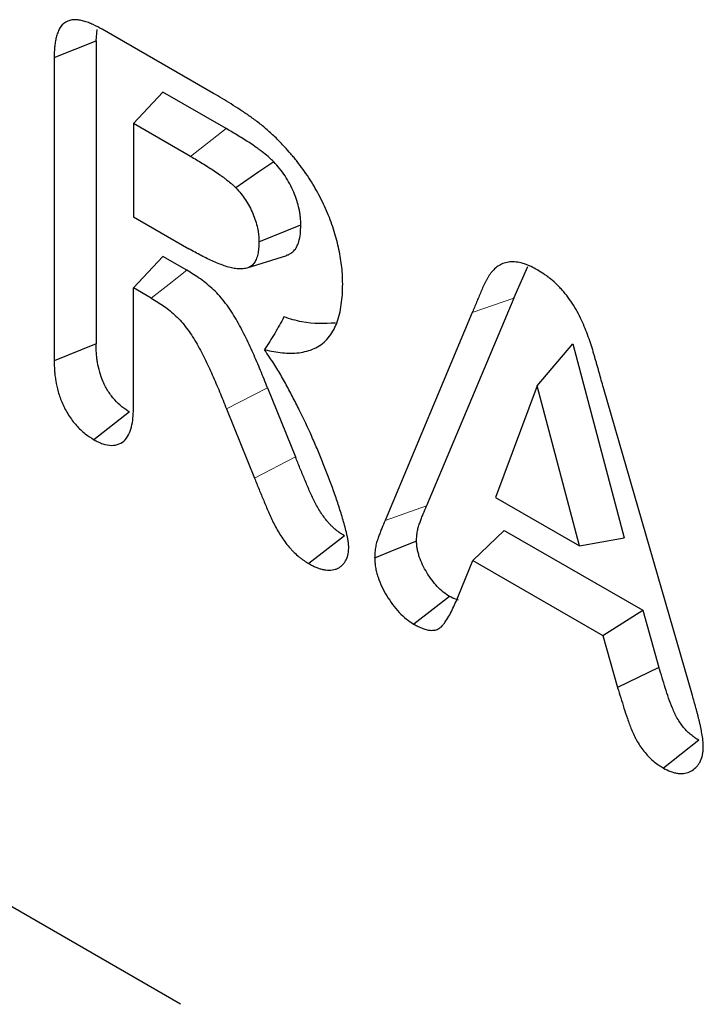
# Model space of a CAD drawing. Units: millimetres. Extents: x 0 to 420, y 0 to 297.
# Drawn here: x 75 to 80, y 104 to 112 of the extents above; entities that cross this region are included whole.
import ezdxf

# ---------------------------------------------------------------- set-up
doc = ezdxf.new("R2010")
doc.units = ezdxf.units.MM

msp = doc.modelspace()

# ---------------------------------------------------------------- linework, layer by layer
at = {"color": 7, "linetype": 'Continuous', "lineweight": 25}
for p, q in [((75.35, 111.4397), (75.3602, 111.5297)), ((76.2816, 111.0217), (75.3989, 111.5311)), ((75.0172, 111.3061), (75.35, 111.4397)), ((75.35, 111.4397), (75.35, 109.03)), ((75.0172, 111.3061), (75.0172, 108.8947)), ((75.8803, 111.0322), (75.6473, 110.7826)), ((76.3841, 110.7414), (75.8803, 111.0322)), ((75.6473, 110.7826), (75.6473, 110.0403)), ((76.1012, 110.5206), (75.6473, 110.7826)), ((75.6473, 110.0403), (76.086, 109.7871)), ((76.6436, 109.8417), (76.9763, 109.976)), ((75.8803, 109.7256), (75.6473, 109.4759)), ((76.0714, 109.6153), (75.8803, 109.7256)), ((76.5505, 109.6336), (76.864, 109.7337)), ((78.6673, 109.3943), (78.7799, 109.646)), ((75.6473, 108.5299), (75.6473, 109.4759)), ((75.7882, 109.3946), (75.6473, 109.4759)), ((78.6673, 109.3943), (77.9751, 107.7427)), ((78.3379, 109.2787), (77.6459, 107.6274)), ((75.35, 109.03), (75.0172, 108.8947)), ((78.8533, 108.6962), (79.1357, 109.0308)), ((79.1357, 109.0308), (79.544, 107.4886)), ((76.7117, 108.6817), (76.9338, 108.1318)), ((78.8533, 108.6962), (78.5229, 107.809)), ((79.1901, 107.4239), (78.8533, 108.6962)), ((80.0864, 106.2363), (79.3794, 108.6816)), ((75.6162, 108.4897), (75.3332, 108.2688)), ((76.3861, 108.5134), (76.6083, 107.9634)), ((78.5229, 107.809), (79.1901, 107.4239)), ((78.343, 107.3076), (78.5916, 107.5483)), ((78.5916, 107.5483), (79.6915, 106.9135)), ((77.3238, 107.5042), (77.0405, 107.2835)), ((79.1901, 107.4239), (79.544, 107.4886)), ((78.226, 107.0228), (78.343, 107.3076)), ((78.343, 107.3076), (79.3746, 106.7123)), ((78.1574, 107.0231), (77.8741, 106.8024)), ((79.3746, 106.7123), (79.6915, 106.9135)), ((79.6915, 106.9135), (79.8207, 106.458)), ((79.3746, 106.7123), (79.4919, 106.2991)), ((79.8207, 106.458), (79.4919, 106.2991)), ((76.0217, 103.7811), (72.1118, 106.0377))]:
    msp.add_line(p, q, dxfattribs=at)
at = {"color": 8, "linetype": 'Continuous', "lineweight": 18}
for p, q in [((76.3841, 110.7414), (76.1012, 110.5206)), ((78.3379, 109.2787), (78.6673, 109.3943)), ((76.3861, 108.5134), (76.7117, 108.6817)), ((76.9338, 108.1318), (76.6083, 107.9634)), ((77.9751, 107.7427), (77.6459, 107.6274))]:
    msp.add_line(p, q, dxfattribs=at)
at = {"color": 7, "linetype": 'Continuous', "lineweight": 25, "flags": 128}
for points in [[(76.7614, 110.4771), (76.6434, 110.3967), (76.4597, 110.2714)], [(77.8955, 107.4632), (77.7291, 107.3958), (77.5628, 107.3284)], [(80.1384, 105.8797), (79.9971, 105.7692), (79.8557, 105.6587)]]:
    msp.add_lwpolyline(points, dxfattribs=at)
at = {"color": 8, "linetype": 'Continuous', "lineweight": 18, "flags": 128}
msp.add_lwpolyline([(76.0714, 109.6153), (75.9298, 109.5049), (75.7882, 109.3946)], dxfattribs=at)
at = {"color": 7, "linetype": 'Continuous', "lineweight": 25}
for points, knots in [([(75.3989, 111.5311), (75.3987, 111.5312), (75.3984, 111.5314), (75.3982, 111.5315), (75.3754, 111.5439), (75.3514, 111.5569), (75.3141, 111.5744), (75.3014, 111.5798), (75.2762, 111.5893), (75.2636, 111.5934), (75.2385, 111.6002), (75.2261, 111.6028), (75.2012, 111.6063), (75.1888, 111.6072), (75.1524, 111.6061), (75.1292, 111.6004), (75.0891, 111.5761), (75.0731, 111.5581), (75.0548, 111.5264), (75.0497, 111.515), (75.0408, 111.4916), (75.0371, 111.4795), (75.0306, 111.4544), (75.028, 111.4414), (75.0237, 111.4149), (75.0221, 111.4012), (75.0186, 111.3602), (75.0179, 111.3329), (75.0173, 111.3069), (75.0173, 111.3067), (75.0172, 111.3064), (75.0172, 111.3061)], [-0.001337, -0.001337, -0.001337, -0.001337, 0.000004, 0.000004, 0.000004, 0.125004, 0.125004, 0.187504, 0.187504, 0.250004, 0.250004, 0.312504, 0.312504, 0.375004, 0.375004, 0.500004, 0.500004, 0.625004, 0.625004, 0.687504, 0.687504, 0.750004, 0.750004, 0.812504, 0.812504, 0.875004, 0.875004, 1.000004, 1.000004, 1.000004, 1.001341, 1.001341, 1.001341, 1.001341]), ([(76.8475, 110.5957), (76.8369, 110.6072), (76.826, 110.6192), (76.8033, 110.6433), (76.7914, 110.6556), (76.7675, 110.6791), (76.7556, 110.6903), (76.732, 110.7119), (76.7204, 110.7223), (76.6966, 110.743), (76.6846, 110.7531), (76.6602, 110.773), (76.648, 110.7826), (76.6117, 110.8102), (76.5879, 110.8271), (76.5407, 110.8601), (76.5172, 110.876), (76.4699, 110.9075), (76.446, 110.9228), (76.3749, 110.967), (76.3282, 110.9943), (76.2818, 111.0216), (76.2817, 111.0216), (76.2816, 111.0216), (76.2816, 111.0217)], [-0.00041, -0.00041, -0.00041, -0.00041, 0.06209, 0.06209, 0.12459, 0.12459, 0.18709, 0.18709, 0.24959, 0.24959, 0.31209, 0.31209, 0.37459, 0.37459, 0.49959, 0.49959, 0.62459, 0.62459, 0.74959, 0.74959, 0.99959, 0.99959, 0.99959, 1, 1, 1, 1]), ([(76.7614, 110.4771), (76.7539, 110.4845), (76.7465, 110.492), (76.7352, 110.5028), (76.7314, 110.5063), (76.7237, 110.5133), (76.7199, 110.5167), (76.7006, 110.5333), (76.6849, 110.5454), (76.6614, 110.5632), (76.6535, 110.5691), (76.6378, 110.5808), (76.6299, 110.5865), (76.6063, 110.6035), (76.5904, 110.6143), (76.5587, 110.6351), (76.5429, 110.6451), (76.5111, 110.665), (76.4953, 110.675), (76.4635, 110.6946), (76.4476, 110.7043), (76.4159, 110.723), (76.4, 110.7322), (76.3841, 110.7414)], [0, 0, 0, 0, 0.0625, 0.0625, 0.09375, 0.09375, 0.125, 0.125, 0.25, 0.25, 0.3125, 0.3125, 0.375, 0.375, 0.5, 0.5, 0.625, 0.625, 0.75, 0.75, 0.875, 0.875, 1, 1, 1, 1]), ([(77.309, 109.5069), (77.309, 109.5073), (77.309, 109.5078), (77.309, 109.5083), (77.3085, 109.5289), (77.308, 109.55), (77.306, 109.5937), (77.3044, 109.6164), (77.2996, 109.6624), (77.2965, 109.6858), (77.2888, 109.733), (77.2843, 109.7566), (77.2691, 109.8274), (77.2568, 109.8755), (77.2265, 109.9727), (77.2085, 110.0219), (77.1784, 110.0939), (77.1679, 110.118), (77.1451, 110.1664), (77.1329, 110.1907), (77.1075, 110.2379), (77.0945, 110.2608), (77.0677, 110.3064), (77.0537, 110.329), (77.0246, 110.3738), (77.0096, 110.3958), (76.9789, 110.4386), (76.9632, 110.4595), (76.9389, 110.4905), (76.9307, 110.5007), (76.9139, 110.521), (76.9054, 110.5309), (76.8802, 110.5598), (76.8636, 110.578), (76.8476, 110.5956), (76.8475, 110.5956), (76.8475, 110.5956), (76.8475, 110.5957)], [-0.000129, -0.000129, -0.000129, -0.000129, 0.001304, 0.001304, 0.001304, 0.063804, 0.063804, 0.126304, 0.126304, 0.188804, 0.188804, 0.251304, 0.251304, 0.376304, 0.376304, 0.501304, 0.501304, 0.563804, 0.563804, 0.626304, 0.626304, 0.688804, 0.688804, 0.751304, 0.751304, 0.813804, 0.813804, 0.876304, 0.876304, 0.907554, 0.907554, 0.938804, 0.938804, 1.001304, 1.001304, 1.001304, 1.001432, 1.001432, 1.001432, 1.001432]), ([(76.1012, 110.5206), (76.1171, 110.5114), (76.1328, 110.5023), (76.1638, 110.484), (76.1791, 110.4747), (76.2103, 110.4554), (76.2263, 110.4454), (76.2577, 110.4257), (76.2731, 110.4159), (76.3034, 110.396), (76.3184, 110.3858), (76.3406, 110.3699), (76.3482, 110.3644), (76.3634, 110.3531), (76.3712, 110.3473), (76.394, 110.33), (76.408, 110.3191), (76.4246, 110.3048), (76.4278, 110.302), (76.4343, 110.2961), (76.4373, 110.2933), (76.4465, 110.2845), (76.4529, 110.2782), (76.4597, 110.2714)], [0.004989, 0.004989, 0.004989, 0.004989, 0.129989, 0.129989, 0.254989, 0.254989, 0.379989, 0.379989, 0.504989, 0.504989, 0.629989, 0.629989, 0.692489, 0.692489, 0.754989, 0.754989, 0.879989, 0.879989, 0.911239, 0.911239, 0.942489, 0.942489, 1, 1, 1, 1]), ([(76.9763, 109.976), (76.9758, 109.9963), (76.9753, 110.0166), (76.9723, 110.0481), (76.9709, 110.0588), (76.9674, 110.0805), (76.9653, 110.0914), (76.9581, 110.1244), (76.9523, 110.1467), (76.938, 110.1914), (76.9296, 110.2138), (76.9107, 110.2583), (76.9003, 110.2804), (76.877, 110.3235), (76.8643, 110.3445), (76.8373, 110.3853), (76.8231, 110.4051), (76.793, 110.4423), (76.7772, 110.4597), (76.7614, 110.4771)], [0, 0, 0, 0, 0.125, 0.125, 0.1875, 0.1875, 0.25, 0.25, 0.375, 0.375, 0.5, 0.5, 0.625, 0.625, 0.75, 0.75, 0.875, 0.875, 1, 1, 1, 1]), ([(76.4597, 110.2714), (76.4748, 110.2547), (76.4886, 110.2394), (76.5128, 110.2094), (76.5247, 110.1929), (76.5483, 110.1572), (76.5592, 110.1393), (76.5784, 110.1037), (76.5873, 110.0849), (76.6037, 110.0464), (76.6108, 110.0272), (76.6229, 109.9895), (76.6279, 109.9702), (76.6342, 109.9414), (76.636, 109.932), (76.639, 109.9137), (76.6401, 109.905), (76.6426, 109.8794), (76.6431, 109.8613), (76.6436, 109.8417)], [0.003611, 0.003611, 0.003611, 0.003611, 0.1240585, 0.1240585, 0.2490585, 0.2490585, 0.3740585, 0.3740585, 0.4990585, 0.4990585, 0.6240585, 0.6240585, 0.7490585, 0.7490585, 0.8115585, 0.8115585, 0.8740585, 0.8740585, 0.9954475, 0.9954475, 0.9954475, 0.9954475]), ([(76.8636, 109.7345), (76.8727, 109.7377), (76.8941, 109.7453), (76.9213, 109.7678), (76.9451, 109.8007), (76.9628, 109.8465), (76.9743, 109.905), (76.9756, 109.9521), (76.9763, 109.976)], [0, 0, 0, 0, 0.117353, 0.274186, 0.426982, 0.584366, 0.789858, 1, 1, 1, 1]), ([(76.6436, 109.8417), (76.643, 109.823), (76.6425, 109.8053), (76.6405, 109.7808), (76.6397, 109.773), (76.6375, 109.7576), (76.6361, 109.7501), (76.6312, 109.7283), (76.6269, 109.7143), (76.6191, 109.6958), (76.6163, 109.6901), (76.6102, 109.6795), (76.6069, 109.6746), (76.5959, 109.6609), (76.5872, 109.6531), (76.5728, 109.6435), (76.5678, 109.6407), (76.5574, 109.6359), (76.5521, 109.634), (76.5351, 109.6291), (76.5225, 109.6273), (76.4957, 109.6256), (76.4821, 109.6257), (76.4546, 109.6284), (76.4404, 109.631), (76.4106, 109.6382), (76.3951, 109.6427), (76.3482, 109.658), (76.3161, 109.6706), (76.2514, 109.6991), (76.2187, 109.7151), (76.1531, 109.7495), (76.1198, 109.7681), (76.086, 109.7871)], [0.0004383, 0.0004383, 0.0004383, 0.0004383, 0.061092, 0.061092, 0.092342, 0.092342, 0.123592, 0.123592, 0.186092, 0.186092, 0.217342, 0.217342, 0.248592, 0.248592, 0.311092, 0.311092, 0.342342, 0.342342, 0.373592, 0.373592, 0.436092, 0.436092, 0.498592, 0.498592, 0.561092, 0.561092, 0.623592, 0.623592, 0.748592, 0.748592, 0.873592, 0.873592, 0.9981537, 0.9981537, 0.9981537, 0.9981537]), ([(78.8567, 109.6171), (78.8563, 109.6174), (78.8558, 109.6176), (78.8554, 109.6179), (78.8395, 109.6265), (78.8227, 109.6357), (78.7962, 109.6485), (78.7872, 109.6525), (78.7694, 109.6598), (78.7605, 109.6631), (78.7341, 109.672), (78.7166, 109.6765), (78.682, 109.6822), (78.6651, 109.6833), (78.6326, 109.6817), (78.6173, 109.6791), (78.5887, 109.6716), (78.5747, 109.6667), (78.548, 109.6533), (78.5355, 109.6448), (78.5128, 109.6253), (78.5027, 109.6144), (78.484, 109.5913), (78.4753, 109.5787), (78.4636, 109.5595), (78.4598, 109.5531), (78.4525, 109.5404), (78.449, 109.5341), (78.4418, 109.5211), (78.4383, 109.5144), (78.4314, 109.5008), (78.428, 109.4937), (78.4183, 109.4726), (78.4124, 109.4586), (78.4007, 109.431), (78.3949, 109.4171), (78.3835, 109.3889), (78.3779, 109.3749), (78.3668, 109.3478), (78.361, 109.3344), (78.3492, 109.3065), (78.3435, 109.2924), (78.3379, 109.2787)], [0.000269, 0.000269, 0.000269, 0.000269, 0.002033, 0.002033, 0.002033, 0.064533, 0.064533, 0.095783, 0.095783, 0.127033, 0.127033, 0.189533, 0.189533, 0.252033, 0.252033, 0.314533, 0.314533, 0.377033, 0.377033, 0.439533, 0.439533, 0.502033, 0.502033, 0.564533, 0.564533, 0.595783, 0.595783, 0.627033, 0.627033, 0.658283, 0.658283, 0.689533, 0.689533, 0.752033, 0.752033, 0.814533, 0.814533, 0.877033, 0.877033, 0.939533, 0.939533, 1.001765, 1.001765, 1.001765, 1.001765]), ([(76.7117, 108.6817), (76.6934, 108.7277), (76.675, 108.7736), (76.6372, 108.8653), (76.6177, 108.9111), (76.5768, 109.0023), (76.5555, 109.0477), (76.5109, 109.1378), (76.4874, 109.1825), (76.4493, 109.2479), (76.4361, 109.2695), (76.4086, 109.3116), (76.3941, 109.3321), (76.3641, 109.3717), (76.3486, 109.391), (76.3165, 109.4276), (76.2999, 109.4449), (76.2659, 109.4771), (76.2486, 109.4923), (76.2136, 109.5209), (76.196, 109.5343), (76.1606, 109.5597), (76.1428, 109.5716), (76.1071, 109.594), (76.0893, 109.6046), (76.0714, 109.6153)], [0, 0, 0, 0, 0.125, 0.125, 0.25, 0.25, 0.375, 0.375, 0.5, 0.5, 0.5625, 0.5625, 0.625, 0.625, 0.6875, 0.6875, 0.75, 0.75, 0.8125, 0.8125, 0.875, 0.875, 0.9375, 0.9375, 1, 1, 1, 1]), ([(79.3794, 108.6816), (79.3682, 108.7224), (79.3573, 108.7623), (79.3431, 108.8138), (79.3402, 108.8242), (79.3342, 108.8452), (79.3312, 108.8558), (79.3251, 108.8765), (79.3221, 108.8868), (79.3162, 108.9069), (79.3134, 108.9168), (79.3076, 108.9369), (79.3047, 108.9472), (79.2987, 108.9683), (79.2955, 108.9791), (79.2857, 109.0115), (79.2787, 109.0331), (79.2564, 109.0983), (79.2399, 109.1421), (79.2113, 109.2081), (79.2013, 109.2302), (79.1787, 109.2754), (79.1663, 109.2982), (79.1391, 109.343), (79.1247, 109.3642), (79.0957, 109.4045), (79.0806, 109.4241), (79.0567, 109.4527), (79.0485, 109.4622), (79.0316, 109.4807), (79.0228, 109.4898), (78.9965, 109.5156), (78.9791, 109.531), (78.9528, 109.5524), (78.9439, 109.5593), (78.9262, 109.5724), (78.9172, 109.5787), (78.8908, 109.5965), (78.874, 109.6066), (78.8581, 109.6163), (78.8576, 109.6166), (78.8572, 109.6169), (78.8567, 109.6171)], [-0.001765, -0.001765, -0.001765, -0.001765, 0.122588, 0.122588, 0.153838, 0.153838, 0.185088, 0.185088, 0.216338, 0.216338, 0.247588, 0.247588, 0.278838, 0.278838, 0.310088, 0.310088, 0.372588, 0.372588, 0.497588, 0.497588, 0.560088, 0.560088, 0.622588, 0.622588, 0.685088, 0.685088, 0.747588, 0.747588, 0.778838, 0.778838, 0.810088, 0.810088, 0.872588, 0.872588, 0.903838, 0.903838, 0.935088, 0.935088, 0.997588, 0.997588, 0.997588, 0.999353, 0.999353, 0.999353, 0.999353]), ([(76.6866, 108.9851), (76.6945, 108.9833), (76.7023, 108.9816), (76.7332, 108.975), (76.7557, 108.9707), (76.8014, 108.9634), (76.8243, 108.9605), (76.8693, 108.9572), (76.8914, 108.9566), (76.9352, 108.9576), (76.9569, 108.9593), (76.999, 108.9659), (77.0194, 108.9707), (77.0588, 108.983), (77.0779, 108.9906), (77.1147, 109.0091), (77.1323, 109.0202), (77.1652, 109.0462), (77.1804, 109.0611), (77.2081, 109.0945), (77.2206, 109.113), (77.2373, 109.1421), (77.2426, 109.1521), (77.2527, 109.1729), (77.2575, 109.1838), (77.2708, 109.2178), (77.2778, 109.2419), (77.2896, 109.2912), (77.2943, 109.3166), (77.3018, 109.3685), (77.3047, 109.3955), (77.3081, 109.451), (77.3085, 109.4787), (77.309, 109.5055), (77.309, 109.5059), (77.309, 109.5064), (77.309, 109.5069)], [-0.0010758, -0.0010758, -0.0010758, -0.0010758, 0.0200001, 0.0200001, 0.0825001, 0.0825001, 0.1450001, 0.1450001, 0.2075001, 0.2075001, 0.2700001, 0.2700001, 0.3325001, 0.3325001, 0.3950001, 0.3950001, 0.4575001, 0.4575001, 0.5200001, 0.5200001, 0.5825001, 0.5825001, 0.6137501, 0.6137501, 0.6450001, 0.6450001, 0.7075001, 0.7075001, 0.7700001, 0.7700001, 0.8325001, 0.8325001, 0.8950001, 0.8950001, 0.8950001, 0.8960759, 0.8960759, 0.8960759, 0.8960759]), ([(75.7882, 109.3946), (75.8059, 109.3841), (75.8232, 109.3738), (75.8567, 109.3527), (75.8731, 109.3418), (75.9058, 109.3183), (75.9221, 109.3059), (75.954, 109.2798), (75.9697, 109.266), (75.9997, 109.2375), (76.0138, 109.223), (76.0418, 109.1909), (76.0559, 109.1736), (76.0827, 109.1381), (76.0954, 109.12), (76.1202, 109.0822), (76.1323, 109.0624), (76.1677, 109.0016), (76.19, 108.9593), (76.2329, 108.8726), (76.2536, 108.8284), (76.2933, 108.7398), (76.3124, 108.6951), (76.3496, 108.6051), (76.3677, 108.5595), (76.3861, 108.5136), (76.3861, 108.5135), (76.3861, 108.5135), (76.3861, 108.5134)], [-0.0002, -0.0002, -0.0002, -0.0002, 0.0618639, 0.0618639, 0.1243639, 0.1243639, 0.1868639, 0.1868639, 0.2493639, 0.2493639, 0.3118639, 0.3118639, 0.3743639, 0.3743639, 0.4368639, 0.4368639, 0.4993639, 0.4993639, 0.6243639, 0.6243639, 0.7493639, 0.7493639, 0.8743639, 0.8743639, 0.9993639, 0.9993639, 0.9993639, 0.9995639, 0.9995639, 0.9995639, 0.9995639]), ([(76.8421, 109.2445), (76.8184, 109.2007), (76.7946, 109.157), (76.7433, 109.0704), (76.7157, 109.0276), (76.6866, 108.9851)], [0, 0, 0, 0, 0.5, 0.5, 1, 1, 1, 1]), ([(77.2508, 109.1953), (77.164, 109.1911), (77.0337, 109.1848), (76.8899, 109.2296), (76.8421, 109.2445)], [0, 0, 0, 0, 0.667009, 1, 1, 1, 1]), ([(75.6162, 108.4897), (75.596, 108.5025), (75.5757, 108.5154), (75.5359, 108.5467), (75.5164, 108.5651), (75.4797, 108.6062), (75.4626, 108.6289), (75.4395, 108.6651), (75.4322, 108.6775), (75.4187, 108.7027), (75.4125, 108.7156), (75.3954, 108.7545), (75.3862, 108.7808), (75.3716, 108.8328), (75.3659, 108.8586), (75.3594, 108.8967), (75.3576, 108.9092), (75.3547, 108.934), (75.3536, 108.9463), (75.3511, 108.9826), (75.3505, 109.0063), (75.35, 109.03)], [0, 0, 0, 0, 0.125, 0.125, 0.25, 0.25, 0.375, 0.375, 0.4375, 0.4375, 0.5, 0.5, 0.625, 0.625, 0.75, 0.75, 0.8125, 0.8125, 0.875, 0.875, 1, 1, 1, 1]), ([(77.3579, 107.4111), (77.3577, 107.4131), (77.3576, 107.4152), (77.3574, 107.4172), (77.3567, 107.4255), (77.356, 107.4345), (77.3539, 107.454), (77.3524, 107.4649), (77.3487, 107.4856), (77.3466, 107.4957), (77.3423, 107.515), (77.3401, 107.5242), (77.329, 107.5701), (77.3189, 107.607), (77.2973, 107.6803), (77.2859, 107.7166), (77.2621, 107.7891), (77.2498, 107.8252), (77.2114, 107.934), (77.1836, 108.0064), (77.1404, 108.114), (77.1257, 108.1497), (77.0957, 108.2213), (77.0803, 108.2572), (77.0326, 108.3649), (76.9987, 108.4366), (76.9461, 108.5423), (76.9283, 108.5774), (76.8918, 108.6475), (76.8732, 108.6824), (76.8346, 108.7526), (76.8143, 108.788), (76.7721, 108.8576), (76.7504, 108.8915), (76.7146, 108.9451), (76.7009, 108.9652), (76.6866, 108.9851)], [0.0877029, 0.0877029, 0.0877029, 0.0877029, 0.0915492, 0.0915492, 0.0915492, 0.1071742, 0.1071742, 0.1227992, 0.1227992, 0.1384242, 0.1384242, 0.1540492, 0.1540492, 0.2165492, 0.2165492, 0.2790492, 0.2790492, 0.3415492, 0.3415492, 0.4665492, 0.4665492, 0.5290492, 0.5290492, 0.5915492, 0.5915492, 0.7165492, 0.7165492, 0.7790492, 0.7790492, 0.8415492, 0.8415492, 0.9040492, 0.9040492, 0.9665492, 0.9665492, 1.0038463, 1.0038463, 1.0038463, 1.0038463]), ([(75.0172, 108.8947), (75.0172, 108.8945), (75.0173, 108.8942), (75.0173, 108.8939), (75.0178, 108.8702), (75.0184, 108.8455), (75.0211, 108.8059), (75.0223, 108.7923), (75.0256, 108.7646), (75.0276, 108.7506), (75.0349, 108.7083), (75.0411, 108.6796), (75.0581, 108.6194), (75.0689, 108.5881), (75.0895, 108.5411), (75.0972, 108.5254), (75.1137, 108.4945), (75.1225, 108.4794), (75.1507, 108.4353), (75.1716, 108.4076), (75.2164, 108.3574), (75.2401, 108.3352), (75.2882, 108.2974), (75.3107, 108.2832), (75.3309, 108.2704), (75.3317, 108.2699), (75.3324, 108.2694), (75.3332, 108.2688)], [-0.00494, -0.00494, -0.00494, -0.00494, -0.003511, -0.003511, -0.003511, 0.121489, 0.121489, 0.183989, 0.183989, 0.246489, 0.246489, 0.371489, 0.371489, 0.496489, 0.496489, 0.558989, 0.558989, 0.621489, 0.621489, 0.746489, 0.746489, 0.871489, 0.871489, 0.996489, 0.996489, 0.996489, 1.001428, 1.001428, 1.001428, 1.001428]), ([(75.3332, 108.2688), (75.334, 108.2684), (75.3348, 108.268), (75.3356, 108.2676), (75.3457, 108.2623), (75.3564, 108.2567), (75.3733, 108.2486), (75.3791, 108.2459), (75.3909, 108.2409), (75.397, 108.2385), (75.4273, 108.228), (75.4505, 108.2239), (75.4941, 108.2235), (75.5144, 108.2272), (75.5515, 108.2423), (75.5681, 108.254), (75.5958, 108.2841), (75.6069, 108.3025), (75.6242, 108.3426), (75.6306, 108.3643), (75.64, 108.4099), (75.643, 108.4341), (75.6463, 108.4824), (75.6468, 108.5062), (75.6473, 108.5292), (75.6473, 108.5294), (75.6473, 108.5296), (75.6473, 108.5299)], [-0.001299, -0.001299, -0.001299, -0.001299, 0.003659, 0.003659, 0.003659, 0.066159, 0.066159, 0.097409, 0.097409, 0.128659, 0.128659, 0.253659, 0.253659, 0.378659, 0.378659, 0.503659, 0.503659, 0.628659, 0.628659, 0.753659, 0.753659, 0.878659, 0.878659, 1.003659, 1.003659, 1.003659, 1.004958, 1.004958, 1.004958, 1.004958]), ([(77.3238, 107.5042), (77.3123, 107.5112), (77.3007, 107.5183), (77.2836, 107.5299), (77.2778, 107.534), (77.2665, 107.5425), (77.2608, 107.547), (77.2439, 107.561), (77.2328, 107.5709), (77.2164, 107.5867), (77.211, 107.5922), (77.2004, 107.6034), (77.1952, 107.6093), (77.1799, 107.6273), (77.1701, 107.64), (77.1511, 107.6661), (77.142, 107.6795), (77.1157, 107.7206), (77.0996, 107.7491), (77.07, 107.8069), (77.0564, 107.8363), (77.0309, 107.8952), (77.0188, 107.9248), (76.9942, 107.9839), (76.9818, 108.0135), (76.9575, 108.0726), (76.9456, 108.1022), (76.9338, 108.1318)], [0, 0, 0, 0, 0.0625, 0.0625, 0.09375, 0.09375, 0.125, 0.125, 0.1875, 0.1875, 0.21875, 0.21875, 0.25, 0.25, 0.3125, 0.3125, 0.375, 0.375, 0.5, 0.5, 0.625, 0.625, 0.75, 0.75, 0.875, 0.875, 1, 1, 1, 1]), ([(76.6083, 107.9634), (76.6201, 107.9338), (76.6321, 107.904), (76.6568, 107.8437), (76.6693, 107.8141), (76.6937, 107.7553), (76.706, 107.7255), (76.7327, 107.6636), (76.7474, 107.6316), (76.7801, 107.5679), (76.7981, 107.536), (76.828, 107.4893), (76.8384, 107.4739), (76.8603, 107.4437), (76.8718, 107.4289), (76.8905, 107.4069), (76.897, 107.3995), (76.9101, 107.3856), (76.9166, 107.3791), (76.9361, 107.3603), (76.9486, 107.3491), (76.9684, 107.3328), (76.975, 107.3275), (76.9886, 107.3173), (76.9956, 107.3123), (77.0154, 107.2989), (77.0279, 107.2913), (77.0394, 107.2843), (77.0398, 107.284), (77.0402, 107.2838), (77.0405, 107.2835)], [-0.002104, -0.002104, -0.002104, -0.002104, 0.122709, 0.122709, 0.247709, 0.247709, 0.372709, 0.372709, 0.497709, 0.497709, 0.622709, 0.622709, 0.685209, 0.685209, 0.747709, 0.747709, 0.778959, 0.778959, 0.810209, 0.810209, 0.872709, 0.872709, 0.903959, 0.903959, 0.935209, 0.935209, 0.997709, 0.997709, 0.997709, 0.999813, 0.999813, 0.999813, 0.999813]), ([(77.8955, 107.4632), (77.8961, 107.4771), (77.8966, 107.4909), (77.8987, 107.518), (77.9004, 107.5311), (77.9052, 107.5561), (77.9083, 107.5681), (77.9153, 107.5912), (77.9193, 107.6023), (77.9274, 107.6243), (77.9315, 107.6353), (77.9398, 107.6572), (77.944, 107.6681), (77.9568, 107.7006), (77.9659, 107.7216), (77.9751, 107.7427)], [0, 0, 0, 0, 0.125, 0.125, 0.25, 0.25, 0.375, 0.375, 0.5, 0.5, 0.625, 0.625, 0.75, 0.75, 1, 1, 1, 1]), ([(77.6459, 107.6274), (77.6368, 107.6066), (77.6274, 107.5848), (77.6143, 107.5517), (77.6101, 107.5406), (77.6017, 107.5185), (77.5976, 107.5076), (77.5893, 107.4851), (77.585, 107.4732), (77.5773, 107.4477), (77.5738, 107.4342), (77.5683, 107.4054), (77.5663, 107.3898), (77.564, 107.3598), (77.5634, 107.3452), (77.5629, 107.3313), (77.5628, 107.3303), (77.5628, 107.3294), (77.5628, 107.3284)], [-0.008641, -0.008641, -0.008641, -0.008641, 0.240463, 0.240463, 0.365463, 0.365463, 0.490463, 0.490463, 0.615463, 0.615463, 0.740463, 0.740463, 0.865463, 0.865463, 0.990463, 0.990463, 0.990463, 0.999104, 0.999104, 0.999104, 0.999104]), ([(78.1574, 107.0231), (78.1407, 107.0338), (78.1241, 107.0445), (78.0914, 107.0702), (78.0754, 107.0853), (78.0293, 107.1344), (78.0013, 107.1723), (77.9647, 107.2328), (77.9534, 107.2536), (77.9334, 107.2959), (77.9247, 107.3174), (77.9139, 107.3497), (77.9106, 107.3604), (77.905, 107.3818), (77.9027, 107.3924), (77.8992, 107.4132), (77.8981, 107.4233), (77.8965, 107.4434), (77.896, 107.4533), (77.8955, 107.4632)], [0, 0, 0, 0, 0.125, 0.125, 0.25, 0.25, 0.5, 0.5, 0.625, 0.625, 0.75, 0.75, 0.8125, 0.8125, 0.875, 0.875, 0.9375, 0.9375, 1, 1, 1, 1]), ([(77.0405, 107.2835), (77.0409, 107.2833), (77.0413, 107.2831), (77.0417, 107.2829), (77.0497, 107.2784), (77.0582, 107.2737), (77.0763, 107.2642), (77.0861, 107.2595), (77.1049, 107.2517), (77.114, 107.2485), (77.1316, 107.2428), (77.1404, 107.2402), (77.1583, 107.236), (77.1674, 107.2343), (77.1852, 107.2322), (77.1939, 107.2318), (77.2108, 107.2321), (77.219, 107.2328), (77.2348, 107.2351), (77.2424, 107.2367), (77.2578, 107.2412), (77.2656, 107.2443), (77.2799, 107.2518), (77.2865, 107.2563), (77.2988, 107.2659), (77.3046, 107.2712), (77.3154, 107.2827), (77.3205, 107.289), (77.3303, 107.3029), (77.3348, 107.3106), (77.3408, 107.3235), (77.3427, 107.328), (77.346, 107.3376), (77.3476, 107.3427), (77.3539, 107.3679), (77.3557, 107.3881), (77.3574, 107.4056), (77.3575, 107.4074), (77.3577, 107.4093), (77.3579, 107.4111)], [-0.013193, -0.013193, -0.013193, -0.013193, -0.010153, -0.010153, -0.010153, 0.052347, 0.052347, 0.114847, 0.114847, 0.177347, 0.177347, 0.239847, 0.239847, 0.302347, 0.302347, 0.364847, 0.364847, 0.427347, 0.427347, 0.489847, 0.489847, 0.552347, 0.552347, 0.614847, 0.614847, 0.677347, 0.677347, 0.739847, 0.739847, 0.802347, 0.802347, 0.833597, 0.833597, 0.864847, 0.864847, 0.989847, 0.989847, 0.989847, 1.00304, 1.00304, 1.00304, 1.00304]), ([(77.5628, 107.3284), (77.5628, 107.3274), (77.5629, 107.3264), (77.5629, 107.3254), (77.5634, 107.3155), (77.5639, 107.3048), (77.5657, 107.2817), (77.5671, 107.2691), (77.5716, 107.2423), (77.5745, 107.2289), (77.5814, 107.2025), (77.5854, 107.1895), (77.5983, 107.1509), (77.6088, 107.125), (77.6327, 107.0746), (77.6459, 107.0503), (77.6882, 106.9803), (77.7212, 106.9356), (77.776, 106.8771), (77.7955, 106.8587), (77.8363, 106.8265), (77.8551, 106.8146), (77.8717, 106.8039), (77.8725, 106.8034), (77.8733, 106.8029), (77.8741, 106.8024)], [-0.005998, -0.005998, -0.005998, -0.005998, 0.000363, 0.000363, 0.000363, 0.062863, 0.062863, 0.125363, 0.125363, 0.187863, 0.187863, 0.250363, 0.250363, 0.375363, 0.375363, 0.500363, 0.500363, 0.750363, 0.750363, 0.875363, 0.875363, 1.000363, 1.000363, 1.000363, 1.006361, 1.006361, 1.006361, 1.006361]), ([(77.8741, 106.8024), (77.8749, 106.802), (77.8757, 106.8015), (77.8765, 106.8011), (77.8868, 106.7957), (77.8976, 106.7899), (77.9202, 106.7788), (77.9321, 106.7733), (77.9564, 106.7642), (77.9685, 106.7605), (77.9926, 106.7552), (78.0044, 106.7537), (78.0281, 106.7534), (78.0398, 106.7547), (78.0618, 106.7614), (78.0715, 106.7665), (78.0889, 106.7788), (78.0964, 106.7861), (78.1099, 106.8012), (78.1158, 106.8091), (78.1322, 106.8325), (78.1422, 106.8487), (78.1611, 106.8819), (78.17, 106.8989), (78.1957, 106.951), (78.211, 106.9873), (78.2259, 107.0226), (78.2259, 107.0227), (78.226, 107.0227), (78.226, 107.0228)], [-0.000351, -0.000351, -0.000351, -0.000351, 0.004519, 0.004519, 0.004519, 0.067019, 0.067019, 0.129519, 0.129519, 0.192019, 0.192019, 0.254519, 0.254519, 0.317019, 0.317019, 0.379519, 0.379519, 0.442019, 0.442019, 0.504519, 0.504519, 0.629519, 0.629519, 0.754519, 0.754519, 1.004519, 1.004519, 1.004519, 1.00487, 1.00487, 1.00487, 1.00487]), ([(78.2283, 106.9938), (78.2091, 107.0001), (78.1856, 107.0078), (78.1617, 107.0207), (78.1574, 107.0231)], [0, 0, 0, 0, 0.818927, 1, 1, 1, 1]), ([(80.1384, 105.8797), (80.1279, 105.8863), (80.1174, 105.8929), (80.0965, 105.907), (80.0861, 105.9144), (80.0655, 105.9311), (80.0554, 105.9402), (80.0356, 105.9599), (80.026, 105.9705), (80.0077, 105.9928), (79.9989, 106.0046), (79.9821, 106.0288), (79.9741, 106.0414), (79.9628, 106.0606), (79.9592, 106.0671), (79.9523, 106.0802), (79.949, 106.0868), (79.9394, 106.1067), (79.9336, 106.1202), (79.9169, 106.1606), (79.907, 106.1877), (79.8884, 106.2418), (79.8798, 106.2688), (79.8628, 106.3229), (79.8545, 106.3499), (79.8377, 106.4039), (79.8292, 106.431), (79.8207, 106.458)], [0, 0, 0, 0, 0.0625, 0.0625, 0.125, 0.125, 0.1875, 0.1875, 0.25, 0.25, 0.3125, 0.3125, 0.375, 0.375, 0.40625, 0.40625, 0.4375, 0.4375, 0.5, 0.5, 0.625, 0.625, 0.75, 0.75, 0.875, 0.875, 1, 1, 1, 1]), ([(79.4919, 106.2991), (79.492, 106.2987), (79.4922, 106.2982), (79.4923, 106.2977), (79.5008, 106.2707), (79.5092, 106.2438), (79.5259, 106.1901), (79.5342, 106.1631), (79.5515, 106.1081), (79.5604, 106.0803), (79.58, 106.0232), (79.5906, 105.9941), (79.6091, 105.9494), (79.6156, 105.9342), (79.6271, 105.9102), (79.6313, 105.9019), (79.6398, 105.8858), (79.6442, 105.8779), (79.6579, 105.8545), (79.6675, 105.8394), (79.6877, 105.8101), (79.6985, 105.7957), (79.7213, 105.7681), (79.7333, 105.7548), (79.7579, 105.7303), (79.7704, 105.719), (79.7959, 105.6984), (79.8083, 105.6896), (79.8317, 105.6738), (79.8429, 105.6668), (79.8534, 105.6602), (79.8542, 105.6597), (79.855, 105.6592), (79.8557, 105.6587)], [-0.004735, -0.004735, -0.004735, -0.004735, -0.00259, -0.00259, -0.00259, 0.12241, 0.12241, 0.24741, 0.24741, 0.37241, 0.37241, 0.49741, 0.49741, 0.55991, 0.55991, 0.59116, 0.59116, 0.62241, 0.62241, 0.68491, 0.68491, 0.74741, 0.74741, 0.80991, 0.80991, 0.87241, 0.87241, 0.93491, 0.93491, 0.99741, 0.99741, 0.99741, 1.002146, 1.002146, 1.002146, 1.002146]), ([(80.1728, 105.825), (80.1728, 105.8259), (80.1728, 105.8268), (80.1728, 105.8277), (80.1726, 105.8351), (80.1725, 105.8433), (80.1718, 105.8567), (80.1715, 105.8615), (80.1707, 105.8709), (80.1702, 105.8756), (80.1676, 105.8986), (80.1647, 105.9159), (80.1604, 105.9409), (80.159, 105.949), (80.1559, 105.9659), (80.1542, 105.9746), (80.1505, 105.9925), (80.1485, 106.0018), (80.1443, 106.0193), (80.1423, 106.0278), (80.1383, 106.0441), (80.1364, 106.0518), (80.1325, 106.068), (80.1305, 106.0763), (80.1263, 106.0932), (80.1241, 106.102), (80.1195, 106.1195), (80.1172, 106.1282), (80.1053, 106.1709), (80.0959, 106.2031), (80.0864, 106.2362), (80.0864, 106.2363), (80.0864, 106.2363), (80.0864, 106.2363)], [-0.000225, -0.000225, -0.000225, -0.000225, 0.007073, 0.007073, 0.007073, 0.069573, 0.069573, 0.100823, 0.100823, 0.132073, 0.132073, 0.257073, 0.257073, 0.319573, 0.319573, 0.382073, 0.382073, 0.444573, 0.444573, 0.507073, 0.507073, 0.569573, 0.569573, 0.632073, 0.632073, 0.694573, 0.694573, 0.757073, 0.757073, 1.007073, 1.007073, 1.007073, 1.007298, 1.007298, 1.007298, 1.007298]), ([(79.8557, 105.6587), (79.8565, 105.6583), (79.8573, 105.6579), (79.8581, 105.6575), (79.8751, 105.6487), (79.894, 105.6388), (79.9246, 105.6271), (79.9348, 105.6239), (79.9546, 105.619), (79.9643, 105.6173), (79.9925, 105.6142), (80.0105, 105.6147), (80.0444, 105.621), (80.06, 105.6268), (80.0884, 105.6421), (80.1013, 105.6516), (80.1188, 105.6685), (80.1244, 105.6745), (80.1351, 105.6878), (80.1401, 105.6951), (80.154, 105.7192), (80.1614, 105.7382), (80.167, 105.7652), (80.1679, 105.7708), (80.1695, 105.7817), (80.1701, 105.7871), (80.1716, 105.8029), (80.1721, 105.8131), (80.1727, 105.8225), (80.1727, 105.8234), (80.1728, 105.8242), (80.1728, 105.825)], [-0.005489, -0.005489, -0.005489, -0.005489, 0.000375, 0.000375, 0.000375, 0.125375, 0.125375, 0.187875, 0.187875, 0.250375, 0.250375, 0.375375, 0.375375, 0.500375, 0.500375, 0.625375, 0.625375, 0.687875, 0.687875, 0.750375, 0.750375, 0.875375, 0.875375, 0.906625, 0.906625, 0.937875, 0.937875, 1.000375, 1.000375, 1.000375, 1.005864, 1.005864, 1.005864, 1.005864])]:
    msp.add_open_spline(points, degree=3, knots=knots, dxfattribs=at)

doc.saveas('drawing.dxf')
